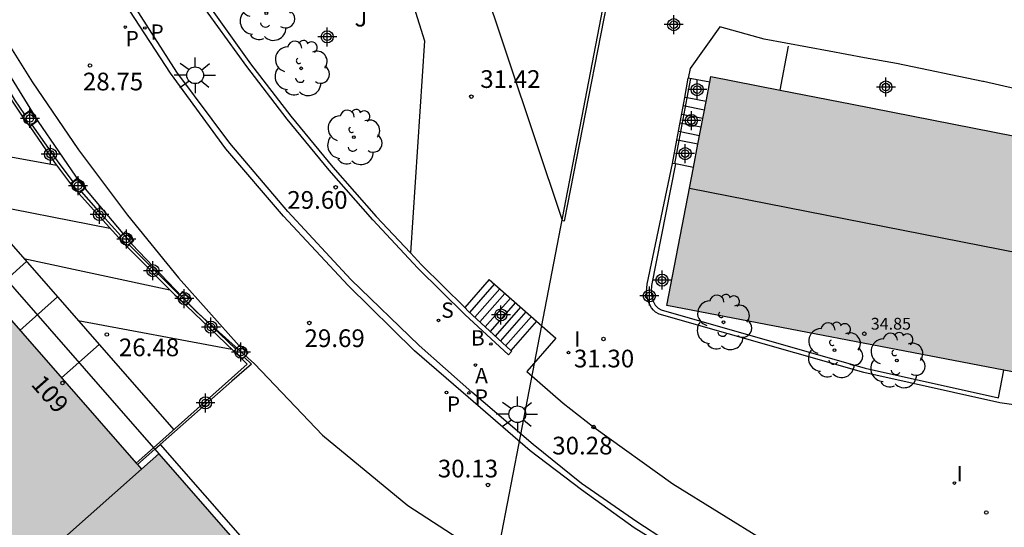
# Model space of a CAD drawing. Units: metres. Extents: x 579244 to 579596, y 4794790 to 4795041.
# Drawn here: x 579496 to 579538, y 4794832 to 4794854 of the extents above; entities that cross this region are included whole.
import ezdxf
from ezdxf.enums import TextEntityAlignment as Align

# ---------------------------------------------------------------- set-up
doc = ezdxf.new("R2010")
doc.units = ezdxf.units.M
doc.header["$MEASUREMENT"] = 0
for name, color, linetype in [('020204', 9, 'Continuous'), ('020308', 9, 'Continuous'), ('060106', 9, 'Continuous'), ('060108', 9, 'Continuous'), ('060113', 4, 'Continuous'), ('060117', 9, 'Continuous'), ('060124', 9, 'Continuous'), ('060130', 9, 'Continuous'), ('060141', 9, 'Continuous'), ('060144', 9, 'Continuous'), ('070105', 6, 'Continuous'), ('070110', 9, 'Continuous'), ('070116', 6, 'Continuous'), ('080109', 9, 'Continuous'), ('080118', 9, 'Continuous'), ('080121', 9, 'Continuous'), ('080201', 9, 'Continuous'), ('080202', 9, 'Continuous'), ('080303', 9, 'Continuous'), ('080308', 9, 'Continuous'), ('100202', 3, 'Continuous'), ('100301', 7, 'Continuous'), ('120101', 1, 'Continuous'), ('200202', 4, 'Continuous'), ('200205', 4, 'Continuous'), ('200302', 4, 'Continuous'), ('200305', 4, 'Continuous'), ('210203', 4, 'Continuous'), ('210204', 9, 'Continuous'), ('210205', 4, 'Continuous'), ('210303', 4, 'Continuous'), ('210304', 9, 'Continuous'), ('210305', 4, 'Continuous'), ('250206', 9, 'Continuous'), ('260101', 9, 'Continuous'), ('270204', 9, 'Continuous'), ('270304', 9, 'Continuous'), ('990501', 21, 'Continuous'), ('Centroides', 1, 'Continuous')]:
    doc.layers.add(name, color=color, linetype=linetype)
doc.layers.add('080111', color=7, linetype='Continuous', lineweight=30)
doc.styles.add('ARIAL', font='arial.ttf', dxfattribs={"height": 1})
doc.styles.add('ARIALI', font='ariali.ttf', dxfattribs={"height": 1})
doc.styles.add('ROMANS', font='romans__.ttf', dxfattribs={"height": 1})
doc.styles.get("Standard").update_dxf_attribs({"font": 'arial.ttf'})

# ---------------------------------------------------------------- blocks, each defined once
blk = doc.blocks.new('Centroide')
for points in [[(0.402, 0), (-0.402, 0)], [(0, -0.402), (0, 0.402)]]:
    blk.add_lwpolyline(points)
for radius in [0.256, 0.159]:
    blk.add_circle((0, 0), radius)
blk = doc.blocks.new('COTAPU')
blk.add_circle((0, 0), 0.075)
blk = doc.blocks.new('PLUVI2')
blk.add_circle((0, 0), 0.055)
blk = doc.blocks.new('SANEA')
blk.add_circle((0, 0), 0.055)
blk = doc.blocks.new('REIND')
blk.add_circle((0, 0), 0.055)
blk = doc.blocks.new('ABAS')
blk.add_circle((0, 0), 0.055)
blk = doc.blocks.new('BloquePortal')
blk.add_circle((0, 0), 0.075)
at = {"flags": 5}
blk.add_attdef('INDICE', text='', height=0.75, dxfattribs=at).set_placement((0, 0), align=Align.MIDDLE_CENTER)
blk = doc.blocks.new('PUNTO')
blk.add_circle((0, 0), 0.075)
blk = doc.blocks.new('PLUVI3')
blk.add_circle((0, 0), 0.055)
blk = doc.blocks.new('ARBOL')
blk.add_circle((0, 0), 0.0587)
for centre, radius, start, end in [((-0.564, 0.381), 0.532, 92.28, 254.58), ((-0.28, 0.855), 0.3, 359.2878, 173.6078), ((0.097, 0.97), 0.21, 23.1565, 160.4665), ((0.438, 0.881), 0.24, 301.578, 139.328), ((-0.091, 0.321), 0.12, 119.14, 310.56), ((0.656, 0.288), 0.443, 319.8556, 114.7656), ((0.819, -0.249), 0.383, 235.5275, 62.0275), ((-0.556, -0.339), 0.555, 142.64, 266.54), ((-0.039, -0.384), 0.21, 189.64, 323.88), ((0.299, -0.624), 0.532, 224.67, 0.24), ((-0.301, -0.676), 0.45, 213.78, 295.32)]:
    blk.add_arc(centre, radius, start, end)
blk = doc.blocks.new('FAROLA')
for p, q in [((-0.63, 0.51), (-0.255, 0.245)), ((0, 0.355), (0, 0.755)), ((0.605, 0.49), (0.276, 0.223)), ((-0.355, 0), (-0.895, 0)), ((0.355, 0), (0.855, 0)), ((-0.65, -0.52), (-0.255, -0.24)), ((0, -0.355), (0, -0.755)), ((0.585, -0.52), (0.256, -0.246))]:
    blk.add_line(p, q)
blk.add_circle((0, 0), 0.355)
blk = doc.blocks.new('BOCAR')
blk.add_circle((0, 0), 0.055)

msp = doc.modelspace()

# ---------------------------------------------------------------- hatches: boundary and pattern name
at = {"layer": '990501'}
for points in [[(579491.403, 4794846.283), (579484.365, 4794854.218), (579485.291, 4794855.122), (579482.391, 4794858.477), (579470.18, 4794847.55), (579481.097, 4794835.065), (579496.806, 4794817.223), (579508.861, 4794827.852), (579502.322, 4794835.331), (579501.581, 4794834.685)], [(579569.916, 4794844.087), (579558.072, 4794846.15), (579557.846, 4794844.99), (579531.71, 4794850.143), (579525.718, 4794851.313), (579523.846, 4794841.615), (579556.021, 4794835.451), (579554.211, 4794825.651), (579565.934, 4794823.473)]]:
    msp.add_hatch(color=256, dxfattribs=at).paths.add_polyline_path(points, flags=0)

# ---------------------------------------------------------------- linework, layer by layer
at = {"layer": '060106', "flags": 128}
for points in [[(579524.712, 4794850.408), (579524.867, 4794851.229)], [(579524.371, 4794848.598), (579524.712, 4794850.408)], [(579524.187, 4794847.617), (579524.371, 4794848.598)]]:
    msp.add_lwpolyline(points, dxfattribs=at)
at = {"layer": '060108', "flags": 128}
for points in [[(579542.384, 4794821.478), (579535.29, 4794825.155), (579533.965, 4794825.882), (579531.941, 4794826.956), (579529.286, 4794828.375), (579526.354, 4794830.001), (579522.577, 4794832.449), (579520.23, 4794834.075), (579518.185, 4794835.726), (579515.581, 4794837.946), (579513.353, 4794839.925), (579510.458, 4794842.717), (579507.775, 4794845.6), (579505.319, 4794848.486), (579503.069, 4794851.498), (579499.692, 4794856.774)], [(579495.297, 4794853.68), (579496.949, 4794851.091), (579498.905, 4794848.206), (579500.978, 4794845.442), (579503.148, 4794842.79), (579505.717, 4794839.912)]]:
    msp.add_lwpolyline(points, dxfattribs=at)
at = {"layer": '060113', "flags": 128}
msp.add_lwpolyline([(579560.963, 4794813.085), (579560.668, 4794813.153), (579560.186, 4794813.284), (579559.854, 4794813.386), (579559.379, 4794813.54), (579558.906, 4794813.703), (579558.097, 4794814.011), (579555.983, 4794814.976), (579550.117, 4794817.596), (579543.899, 4794820.422), (579539.545, 4794822.572), (579531.852, 4794826.669), (579529.194, 4794828.115), (579526.283, 4794829.838), (579522.471, 4794832.202), (579520.225, 4794833.81), (579518.062, 4794835.463), (579515.421, 4794837.729), (579513.154, 4794839.7), (579510.343, 4794842.464), (579507.595, 4794845.394), (579505.155, 4794848.248), (579502.802, 4794851.459), (579499.564, 4794856.424)], dxfattribs=at)
at = {"layer": '060117', "flags": 128}
for points in [[(579525.671, 4794851.074), (579524.76, 4794851.249)], [(579524.712, 4794850.408), (579524.607, 4794850.428)], [(579525.513, 4794850.254), (579524.712, 4794850.408)], [(579524.371, 4794848.598), (579524.271, 4794848.617)], [(579525.164, 4794848.446), (579524.371, 4794848.598)], [(579524.223, 4794847.61), (579524.089, 4794847.635)], [(579524.975, 4794847.466), (579524.223, 4794847.61)], [(579516.32, 4794842.71), (579515.279, 4794841.529)], [(579518.329, 4794840.949), (579517.233, 4794839.704)]]:
    msp.add_lwpolyline(points, dxfattribs=at)
at = {"layer": '060124', "flags": 128}
msp.add_lwpolyline([(579502.371, 4794835.734), (579507.955, 4794829.358)], dxfattribs=at)
at = {"layer": '060130', "flags": 128}
for points in [[(579522.56, 4794860.83), (579521.94, 4794857.68), (579519.5, 4794845.18), (579519.42, 4794845.22), (579514.77, 4794859.1)], [(579511.91, 4794858.15), (579513.58, 4794852.82), (579512.98, 4794843.839)], [(579541.116, 4794848.289), (579541.32, 4794849.131), (579540.425, 4794849.578), (579540.669, 4794850.33), (579537.27, 4794851.097), (579537.242, 4794851.103), (579533.593, 4794851.86), (579532.234, 4794852.111), (579530.73, 4794852.39), (579527.98, 4794852.9), (579526.103, 4794853.419), (579524.836, 4794851.658), (579524.76, 4794851.249)]]:
    msp.add_lwpolyline(points, dxfattribs=at)
at = {"layer": '060141', "flags": 128}
for points in [[(579525.444, 4794849.892), (579524.54, 4794850.066)], [(579525.298, 4794849.169), (579524.406, 4794849.341)], [(579525.374, 4794849.529), (579524.473, 4794849.702)], [(579525.238, 4794848.807), (579524.339, 4794848.98)], [(579515.492, 4794841.322), (579516.544, 4794842.514)], [(579515.71, 4794841.12), (579516.768, 4794842.318)], [(579515.928, 4794840.917), (579516.986, 4794842.126)], [(579516.15, 4794840.71), (579517.216, 4794841.925)], [(579516.368, 4794840.508), (579517.439, 4794841.729)], [(579516.581, 4794840.311), (579517.658, 4794841.538)], [(579516.798, 4794840.108), (579517.881, 4794841.342)], [(579517.016, 4794839.906), (579518.106, 4794841.145)]]:
    msp.add_lwpolyline(points, dxfattribs=at)
at = {"layer": '060144', "flags": 128}
msp.add_lwpolyline([(579528.648, 4794850.741), (579529.012, 4794852.605)], dxfattribs=at)
at = {"layer": '070105', "flags": 128}
for points in [[(579517.233, 4794839.704), (579517.27, 4794839.67), (579517.13, 4794839.52), (579515.29, 4794841.23), (579513.3, 4794843.2), (579511.38, 4794845.24), (579509.53, 4794847.35), (579507.75, 4794849.51), (579506.04, 4794851.73), (579504.4, 4794854), (579502.85, 4794856.33), (579501.36, 4794858.71), (579499.96, 4794861.13), (579499.89, 4794861.26), (579502.57, 4794862.2), (579501.14, 4794866.8), (579497.61, 4794865.73), (579496.98, 4794866.97), (579497.79, 4794869.62), (579492.8, 4794879.66)], [(579502.87, 4794861.95), (579500.25, 4794861.04), (579501.54, 4794858.82), (579503.02, 4794856.44), (579504.57, 4794854.12), (579506.2, 4794851.85), (579507.91, 4794849.64), (579509.69, 4794847.48), (579511.53, 4794845.38), (579512.98, 4794843.839)], [(579494.874, 4794852.728), (579495.556, 4794851.4), (579496.196, 4794850.327), (579496.624, 4794849.704)], [(579494.76, 4794852.672), (579495.43, 4794851.367), (579496.09, 4794850.263), (579496.525, 4794849.63)], [(579524.607, 4794850.428), (579524.76, 4794851.249)], [(579524.271, 4794848.617), (579524.607, 4794850.428)], [(579496.838, 4794849.19), (579497.894, 4794847.667), (579498.574, 4794846.769)], [(579496.933, 4794849.261), (579497.996, 4794847.737), (579498.668, 4794846.847)], [(579524.089, 4794847.635), (579524.271, 4794848.617)], [(579546.946, 4794836.34), (579540.171, 4794837.18), (579537.963, 4794837.485), (579532.208, 4794838.772), (579523.531, 4794841.254), (579523.372, 4794841.338), (579523.282, 4794841.422), (579523.193, 4794841.519), (579523.077, 4794841.756), (579523.016, 4794841.971), (579522.983, 4794842.207), (579523.013, 4794842.518), (579524.089, 4794847.635)], [(579524.223, 4794847.61), (579523.204, 4794842.46), (579523.18, 4794842.211), (579523.208, 4794842.011), (579523.261, 4794841.826), (579523.356, 4794841.63), (579523.421, 4794841.56), (579523.486, 4794841.499), (579523.604, 4794841.436), (579532.256, 4794838.962), (579537.905, 4794837.698), (579538.141, 4794838.876)], [(579499.015, 4794846.443), (579499.638, 4794845.741), (579500.704, 4794844.565)], [(579498.921, 4794846.365), (579499.544, 4794845.661), (579500.616, 4794844.483)], [(579500.97, 4794844.104), (579502.997, 4794842.07), (579503.105, 4794841.966)], [(579501.061, 4794844.189), (579503.087, 4794842.155), (579503.187, 4794842.059)], [(579512.98, 4794843.839), (579513.45, 4794843.34), (579515.279, 4794841.529)], [(579503.478, 4794841.612), (579505.49, 4794839.679)], [(579503.558, 4794841.702), (579505.574, 4794839.765)], [(579515.279, 4794841.529), (579515.43, 4794841.38), (579517.233, 4794839.704)], [(579505.845, 4794839.338), (579506.063, 4794839.129), (579502.085, 4794835.592)], [(579505.929, 4794839.424), (579506.237, 4794839.128), (579505.414, 4794838.406), (579502.371, 4794835.734)], [(579502.085, 4794835.592), (579501.355, 4794834.943)], [(579502.139, 4794835.53), (579502.371, 4794835.734)], [(579501.405, 4794834.886), (579502.139, 4794835.53)]]:
    msp.add_lwpolyline(points, dxfattribs=at)
at = {"layer": '070110', "flags": 128}
for points in [[(579496.933, 4794849.261), (579497.179, 4794849.445), (579496.856, 4794849.878), (579496.624, 4794849.704)], [(579496.525, 4794849.63), (579496.515, 4794849.623), (579496.838, 4794849.19)], [(579496.624, 4794849.704), (579496.525, 4794849.63)], [(579496.838, 4794849.19), (579496.933, 4794849.261)], [(579498.668, 4794846.847), (579498.574, 4794846.769)], [(579499.015, 4794846.443), (579499.217, 4794846.612), (579498.876, 4794847.021), (579498.668, 4794846.847)], [(579498.574, 4794846.769), (579498.921, 4794846.365)], [(579498.921, 4794846.365), (579499.015, 4794846.443)], [(579501.061, 4794844.189), (579501.253, 4794844.368), (579500.899, 4794844.747), (579500.704, 4794844.565)], [(579500.704, 4794844.565), (579500.616, 4794844.483)], [(579500.616, 4794844.483), (579500.97, 4794844.104)], [(579500.97, 4794844.104), (579501.061, 4794844.189)], [(579503.105, 4794841.966), (579503.093, 4794841.952), (579503.478, 4794841.612)], [(579503.187, 4794842.059), (579503.105, 4794841.966)], [(579503.558, 4794841.702), (579503.702, 4794841.865), (579503.317, 4794842.205), (579503.187, 4794842.059)], [(579503.478, 4794841.612), (579503.558, 4794841.702)], [(579505.574, 4794839.765), (579505.49, 4794839.679)], [(579505.717, 4794839.912), (579505.574, 4794839.765)], [(579505.929, 4794839.424), (579506.105, 4794839.604), (579505.752, 4794839.947), (579505.717, 4794839.912)], [(579505.49, 4794839.679), (579505.842, 4794839.335), (579505.845, 4794839.338)], [(579505.845, 4794839.338), (579505.929, 4794839.424)]]:
    msp.add_lwpolyline(points, dxfattribs=at)
at = {"layer": '070116', "flags": 128}
for points in [[(579516.32, 4794842.71), (579518.329, 4794840.949)], [(579518.329, 4794840.949), (579519.15, 4794840.23), (579517.92, 4794838.82), (579519.45, 4794837.48), (579520.751, 4794836.466), (579524.11, 4794834.061), (579528.034, 4794831.637), (579531.781, 4794829.525), (579536.302, 4794827.144), (579536.431, 4794827.37), (579543.483, 4794823.7), (579543.342, 4794823.42), (579543.352, 4794823.336), (579548.253, 4794821.179), (579557.388, 4794817.044), (579559.639, 4794816.063), (579560.105, 4794815.881), (579560.576, 4794815.713), (579561.051, 4794815.558)]]:
    msp.add_lwpolyline(points, dxfattribs=at)
at = {"layer": '080109', "flags": 128}
msp.add_lwpolyline([(579524.805, 4794846.587), (579556.944, 4794840.268)], dxfattribs=at)
at = {"layer": '080111', "flags": 128}
for points in [[(579525.513, 4794850.254), (579525.671, 4794851.074)], [(579525.671, 4794851.074), (579525.72, 4794851.31)], [(579525.72, 4794851.31), (579528.648, 4794850.741)], [(579528.648, 4794850.741), (579531.71, 4794850.143), (579541.116, 4794848.289)], [(579525.164, 4794848.446), (579525.513, 4794850.254)], [(579524.975, 4794847.466), (579525.164, 4794848.446)], [(579538.141, 4794838.876), (579523.846, 4794841.615), (579524.975, 4794847.466)], [(579494.966, 4794842.224), (579501.355, 4794834.943)], [(579540.395, 4794838.445), (579538.141, 4794838.876)], [(579501.581, 4794834.685), (579502.317, 4794835.327)], [(579502.317, 4794835.327), (579508.861, 4794827.852), (579508.06, 4794827.146)], [(579501.355, 4794834.943), (579501.405, 4794834.886)], [(579501.405, 4794834.886), (579501.581, 4794834.685)]]:
    msp.add_lwpolyline(points, dxfattribs=at)
at = {"layer": '080118', "flags": 128}
msp.add_lwpolyline([(579501.581, 4794834.685), (579490.265, 4794824.652)], dxfattribs=at)
at = {"layer": '080121', "flags": 128}
for points in [[(579485.81, 4794854.185), (579502.085, 4794835.592)], [(579502.085, 4794835.592), (579502.139, 4794835.53)], [(579502.139, 4794835.53), (579502.317, 4794835.327)]]:
    msp.add_lwpolyline(points, dxfattribs=at)
at = {"layer": '120101', "flags": 128}
msp.add_lwpolyline([(579495.246, 4794852.538), (579497.186, 4794849.428), (579498.966, 4794846.828), (579501.166, 4794844.208), (579503.916, 4794841.348), (579506.366, 4794839.138), (579509.246, 4794836.128), (579512.866, 4794833.138), (579516.376, 4794830.868), (579516.616, 4794830.738), (579517.576, 4794835.719), (579521.726, 4794857.268), (579521.922, 4794858.249), (579573.254, 4794848.021), (579576.8, 4794846.617), (579576.798, 4794846.601)], dxfattribs=at)
at = {"layer": '260101', "flags": 128}
for points in [[(579494.459, 4794853.243), (579490.682, 4794853.541), (579491.359, 4794851.202), (579491.801, 4794849.072), (579502.943, 4794836.355)], [(579492.218, 4794848.596), (579497.975, 4794847.56)], [(579494.474, 4794846.021), (579500.239, 4794844.893)], [(579496.59, 4794843.606), (579502.785, 4794842.283)], [(579496.703, 4794843.478), (579495.111, 4794842.057)], [(579498.016, 4794841.979), (579496.426, 4794840.56)], [(579498.892, 4794840.979), (579505.407, 4794839.758)], [(579499.778, 4794839.968), (579498.189, 4794838.55)]]:
    msp.add_lwpolyline(points, dxfattribs=at)

# ---------------------------------------------------------------- block references
at = {"layer": '020204', "rotation": 359.9987685839998}
for p in [(579499.392, 4794851.777, 28.754), (579509.807, 4794846.622, 29.6), (579508.694, 4794840.875, 29.685), (579500.109, 4794840.385, 26.483), (579521.167, 4794840.194, 31.303), (579520.751, 4794836.466, 30.277), (579516.268, 4794834.013, 30.127), (579537.394, 4794832.845, 30.815)]:
    msp.add_blockref('COTAPU', p, dxfattribs=at)
at = {"layer": '020204'}
msp.add_blockref('COTAPU', (579515.56, 4794850.46, 31.42), dxfattribs=at)
at = {"layer": '080201', "rotation": 359.9987685839998}
msp.add_blockref('PUNTO', (579532.226, 4794840.418, 34.845), dxfattribs=at)
at = {"layer": '080202', "rotation": 359.9987685915977}
msp.add_blockref('BloquePortal', (579498.23, 4794838.334), dxfattribs=at)
at = {"layer": '100202'}
for p in [(579506.87, 4794854), (579508.35, 4794851.66), (579510.58, 4794848.74)]:
    msp.add_blockref('ARBOL', p, dxfattribs=at)
at = {"layer": '100202', "rotation": 359.9987685839998}
for p in [(579526.251, 4794840.903), (579530.96, 4794839.722), (579533.604, 4794839.289)]:
    msp.add_blockref('ARBOL', p, dxfattribs=at)
at = {"layer": '200202', "rotation": 359.9987685839998}
msp.add_blockref('BOCAR', (579516.392, 4794839.985, 30.063), dxfattribs=at)
at = {"layer": '200205', "rotation": 359.9987685839998}
msp.add_blockref('ABAS', (579515.733, 4794839.092, 30.046), dxfattribs=at)
at = {"layer": '210203', "rotation": 359.9987685839998}
for p in [(579500.891, 4794853.407, 28.611), (579514.511, 4794837.927, 29.889)]:
    msp.add_blockref('PLUVI2', p, dxfattribs=at)
at = {"layer": '210204', "rotation": 359.9987685839998}
msp.add_blockref('SANEA', (579514.167, 4794840.984, 29.965), dxfattribs=at)
at = {"layer": '210205', "rotation": 359.9987685839998}
for p in [(579501.716, 4794853.368, 28.66), (579515.46, 4794837.911, 29.927)]:
    msp.add_blockref('PLUVI3', p, dxfattribs=at)
at = {"layer": '250206', "rotation": 359.9987685839998}
for p in [(579503.853, 4794851.365), (579517.513, 4794837.009)]:
    msp.add_blockref('FAROLA', p, dxfattribs=at)
at = {"layer": '270204'}
msp.add_blockref('REIND', (579519.68, 4794839.62, 31.33), dxfattribs=at)
at = {"layer": '270204', "rotation": 359.9987685839998}
msp.add_blockref('REIND', (579536.041, 4794834.095, 30.914), dxfattribs=at)
at = {"layer": 'Centroides'}
for p in [(579524.141, 4794853.509), (579509.453, 4794852.992), (579516.815, 4794841.216)]:
    msp.add_blockref('Centroide', p, dxfattribs=at)
at = {"layer": 'Centroides', "rotation": 359.9987685915977}
for p in [(579525.138, 4794850.757), (579533.136, 4794850.867), (579496.845, 4794849.538), (579524.89, 4794849.447), (579497.72, 4794848.018), (579524.626, 4794848.047), (579498.89, 4794846.688), (579499.797, 4794845.469), (579500.935, 4794844.429), (579502.065, 4794843.089), (579523.645, 4794842.689), (579503.393, 4794841.909), (579523.109, 4794842.019), (579504.522, 4794840.699), (579505.792, 4794839.64), (579504.291, 4794837.49)]:
    msp.add_blockref('Centroide', p, dxfattribs=at)

# ---------------------------------------------------------------- texts
at = {"layer": '020308', "style": 'ARIAL'}
for s, p in [('28.75', (579499.093, 4794850.725)), ('29.60', (579507.759, 4794845.71)), ('29.69', (579508.49, 4794839.854)), ('26.48', (579500.619, 4794839.466)), ('31.30', (579519.91, 4794838.993)), ('30.28', (579518.991, 4794835.306)), ('30.13', (579514.141, 4794834.333))]:
    msp.add_text(s, height=0.75, rotation=359.9988, dxfattribs=at).set_placement(p)
msp.add_text('31.42', height=0.75, dxfattribs=at).set_placement((579515.94, 4794850.83))
at = {"layer": '080303', "style": 'ARIAL'}
msp.add_text('34.85', height=0.5, rotation=359.9988, dxfattribs=at).set_placement((579532.497, 4794840.592))
at = {"layer": '080308', "style": 'ARIALI'}
msp.add_text('109', height=0.75, rotation=311.4988, dxfattribs=at).set_placement((579496.859, 4794838.258))
at = {"layer": '100301', "style": 'ARIAL'}
msp.add_text('J', height=0.75, dxfattribs=at).set_placement((579510.61, 4794853.43))
at = {"layer": '200302', "style": 'ROMANS'}
msp.add_text('B', height=0.65, rotation=359.9988, dxfattribs=at).set_placement((579515.547, 4794839.918))
at = {"layer": '200305', "style": 'ROMANS'}
msp.add_text('A', height=0.65, rotation=359.9988, dxfattribs=at).set_placement((579515.724, 4794838.324))
at = {"layer": '210303', "style": 'ROMANS'}
for p in [(579500.903, 4794852.593), (579514.523, 4794837.113)]:
    msp.add_text('P', height=0.65, rotation=359.9988, dxfattribs=at).set_placement(p)
at = {"layer": '210304', "style": 'ROMANS'}
msp.add_text('S', height=0.65, rotation=359.9988, dxfattribs=at).set_placement((579514.287, 4794841.094))
at = {"layer": '210305', "style": 'ROMANS'}
for p in [(579501.96, 4794852.868), (579515.704, 4794837.412)]:
    msp.add_text('P', height=0.65, rotation=359.9988, dxfattribs=at).set_placement(p)
at = {"layer": '270304', "style": 'ROMANS'}
msp.add_text('I', height=0.65, dxfattribs=at).set_placement((579519.93, 4794839.87))
msp.add_text('I', height=0.65, rotation=359.9988, dxfattribs=at).set_placement((579536.134, 4794834.166))

doc.saveas('drawing.dxf')
